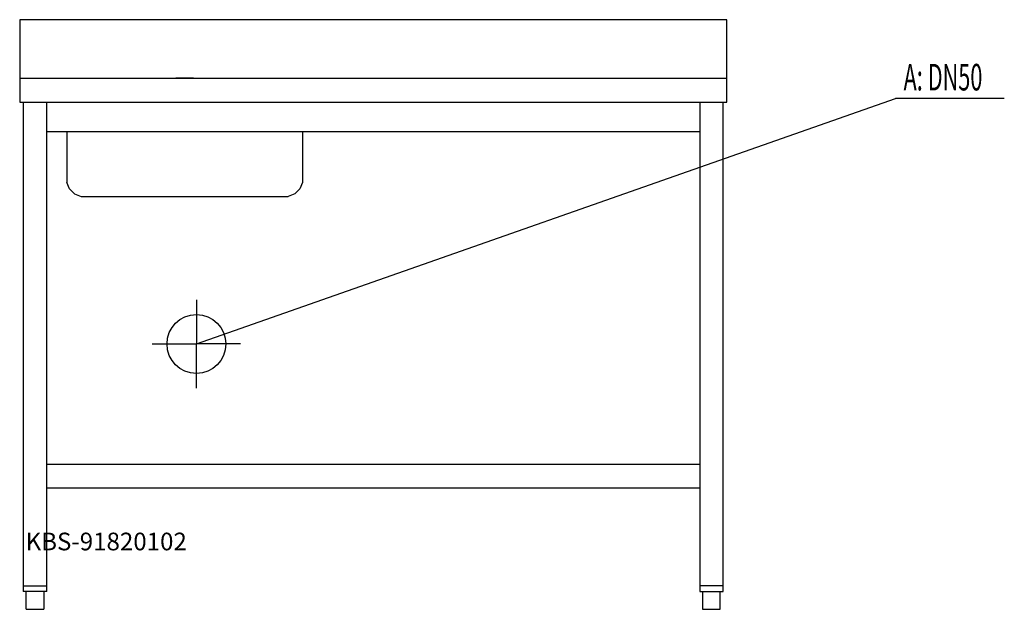
# Model space of a CAD drawing. Units: millimetres. Extents: x 0 to 1671, y 0 to 1000.
import ezdxf

# ---------------------------------------------------------------- set-up
doc = ezdxf.new("R2010")
doc.units = ezdxf.units.MM
doc.header["$MEASUREMENT"] = 0
doc.linetypes.add('AUSGEZOGEN', pattern=[0, 0])
doc.layers.get('0').update_dxf_attribs({"color": 1, "linetype": 'AUSGEZOGEN', "true_color": 0xff0000})
doc.layers.add('200', color=7, linetype='AUSGEZOGEN')
doc.layers.add('420', color=2, linetype='AUSGEZOGEN', true_color=0xffff00)
doc.layers.add('550', color=2, linetype='AUSGEZOGEN', true_color=0xffff00)
doc.styles.get("Standard").update_dxf_attribs({"font": 'TXT.SHX'})

# ---------------------------------------------------------------- blocks, each defined once
blk = doc.blocks.new('GER_BLOCK_00001')
at = {"layer": '200', "linetype": 'AUSGEZOGEN'}
for p, q in [((1200, 1000), (0, 1000)), ((0, 1000), (0, 860)), ((1200, 860), (1200, 1000)), ((1200, 900), (0, 900)), ((265, 901), (265, 900)), ((295, 901), (265, 901)), ((295, 900), (295, 901)), ((0, 860), (1200, 860)), ((6, 860), (6, 30)), ((46, 30), (46, 860)), ((1154, 860), (1154, 30)), ((1194, 30), (1194, 860)), ((1154, 810), (46, 810)), ((80.1, 810), (80.1, 724.03)), ((479.9, 810), (479.9, 724.03)), ((84.67, 713), (80.1, 724.03)), ((479.9, 724.03), (475.33, 713)), ((84.67, 713), (93.1, 704.57)), ((93.1, 704.57), (104.13, 700)), ((466.9, 704.57), (455.87, 700)), ((475.33, 713), (466.9, 704.57)), ((104.13, 700), (455.87, 700)), ((46, 246), (1154, 246)), ((46, 206), (1154, 206)), ((6, 40), (46, 40)), ((1194, 40), (1154, 40)), ((46, 30), (6, 30)), ((11, 0), (11, 30)), ((41, 30), (41, 0)), ((1154, 30), (1194, 30)), ((1159, 30), (1159, 0)), ((1189, 0), (1189, 30)), ((11, 0), (41, 0)), ((1159, 0), (1189, 0))]:
    blk.add_line(p, q, dxfattribs=at)
blk.add_attdef('', (0, 0), '', height=1)
blk = doc.blocks.new('INST_BLOCK_00001')
at = {"layer": '420', "linetype": 'AUSGEZOGEN'}
for p in [(300, 525), (225, 450), (375, 450), (300, 375)]:
    blk.add_line(p, (300, 450), dxfattribs=at)
blk.add_circle((300, 450), 50, dxfattribs=at)
blk.add_attdef('', (0, 0), '', height=1)

msp = doc.modelspace()

# ---------------------------------------------------------------- linework, layer by layer
at = {"layer": '420', "linetype": 'AUSGEZOGEN'}
for p in [(300, 450), (1670.96, 866.5)]:
    msp.add_line(p, (1486.5, 866.5), dxfattribs=at)

# ---------------------------------------------------------------- block references
at = {"layer": '200'}
msp.add_blockref('GER_BLOCK_00001', (0, 0), dxfattribs=at)
at = {"layer": '420'}
msp.add_blockref('INST_BLOCK_00001', (0, 0), dxfattribs=at)

# ---------------------------------------------------------------- texts
at = {"layer": '420', "width": 0.6}
msp.add_text('A: DN50', height=45, dxfattribs=at).set_placement((1500, 880))
at = {"layer": '550', "flags": 1}
msp.add_attdef('KBS-91820102', (10, 100), '', height=30, dxfattribs=at)

doc.saveas('drawing.dxf')
